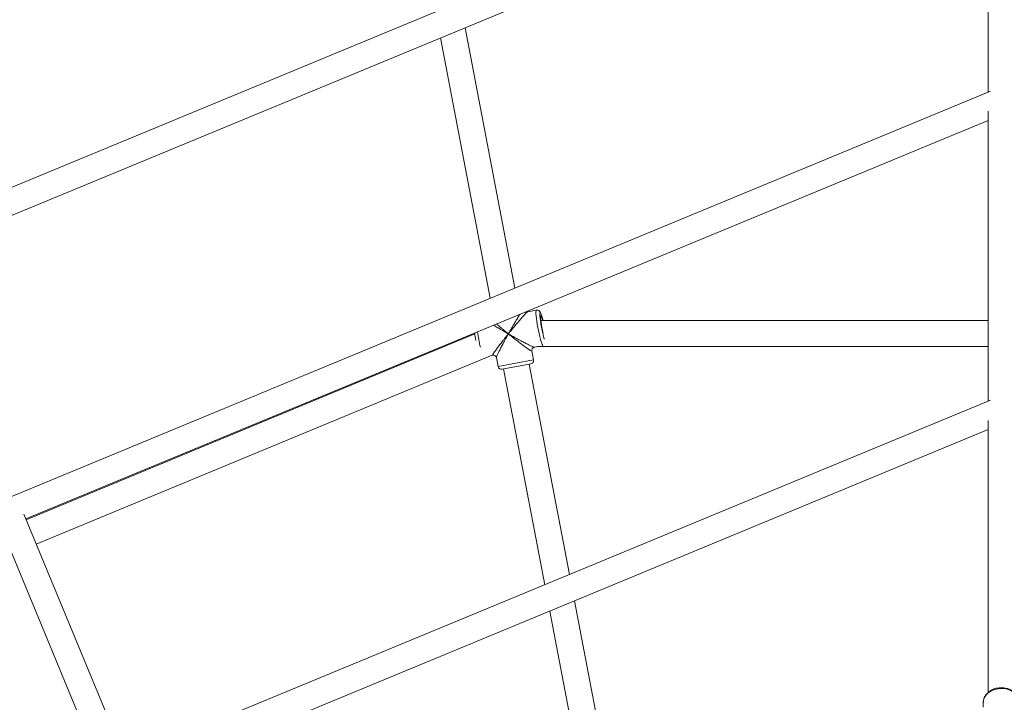
# Model space of a CAD drawing. Units: millimetres. Extents: x -527 to 9752, y -333 to 10948.
# Drawn here: x 4680 to 5281, y 6454 to 6871 of the extents above; entities that cross this region are included whole.
import ezdxf

# ---------------------------------------------------------------- set-up
doc = ezdxf.new("R2010")
doc.units = ezdxf.units.MM
doc.layers.add('Dimensions', color=7, linetype='Continuous')
doc.layers.add('Warstwa 1', color=7, linetype='Continuous')
doc.styles.get("Standard").update_dxf_attribs({"font": 'arial.ttf'})
doc.dimstyles.new('Leikkiset keinu', dxfattribs={"dimtxt": 150, "dimasz": 2.5, "dimexe": 0.06, "dimexo": 0.625, "dimtad": 0, "dimtih": 1, "dimtoh": 1, "dimdec": 0, "dimtxsty": 'Standard', "dimcen": 2.5, "dimadec": 0, "dimazin": 0, "dimtfac": 1, "dimtmove": 0, "dimatfit": 3, "dimfxl": 1, "dimarcsym": 0})

# ---------------------------------------------------------------- blocks, each defined once
blk = doc.blocks.new('*D2')
at = {"layer": 'Defpoints', "color": 0}
for p in [(5279.11, 9542.62), (-300.24, 672.63), (5279.11, 672.63)]:
    blk.add_point(p, dxfattribs=at)
at = {"layer": 'Dimensions', "color": 0, "lineweight": -2}
for p, q in [((5278.49, 9542.62), (-300.3, 9542.62)), ((-300.24, 9540.12), (-300.24, 5184.83)), ((-300.24, 675.13), (-300.24, 5030.43)), ((5278.49, 672.63), (-300.3, 672.63))]:
    blk.add_line(p, q, dxfattribs=at)
at = {"layer": 'Dimensions', "color": 0}
for points in [[(-299.82, 9540.12), (-300.66, 9540.12), (-300.24, 9542.62)], [(-300.66, 675.13), (-299.82, 675.13), (-300.24, 672.63)]]:
    blk.add_solid(points, dxfattribs=at)
at = {"layer": 'Dimensions', "color": 0, "lineweight": 5, "insert": (-300.24, 5107.63), "char_height": 150, "attachment_point": 5}
blk.add_mtext('8870', dxfattribs=at)
blk = doc.blocks.new('*D4')
at = {"layer": 'Defpoints', "color": 0}
for p in [(492.06, 8064.59), (5278.88, 8064.59), (5280.66, 2150.97)]:
    blk.add_point(p, dxfattribs=at)
at = {"layer": 'Dimensions', "color": 0, "lineweight": -2}
for p, q in [((5278.25, 8064.59), (492, 8064.59)), ((492.06, 8062.09), (492.06, 5184.98)), ((492.06, 2153.47), (492.06, 5030.58)), ((5280.04, 2150.97), (492, 2150.97))]:
    blk.add_line(p, q, dxfattribs=at)
at = {"layer": 'Dimensions', "color": 0}
for points in [[(492.48, 8062.09), (491.65, 8062.09), (492.06, 8064.59)], [(491.65, 2153.47), (492.48, 2153.47), (492.06, 2150.97)]]:
    blk.add_solid(points, dxfattribs=at)
at = {"layer": 'Dimensions', "color": 0, "lineweight": 5, "insert": (492.06, 5107.78), "char_height": 150, "attachment_point": 5}
blk.add_mtext('5914', dxfattribs=at)

msp = doc.modelspace()

# ---------------------------------------------------------------- linework, layer by layer
at = {"layer": 'Warstwa 1', "lineweight": 5}
for points in [[(5272.53, 7016.11), (5272.53, 7016.11), (4607.92, 6740.82), (4607.92, 6740.82)], [(5271.11, 7003.88), (5271.11, 7003.88), (5271.11, 6826.73), (5271.11, 6826.73)], [(4616.91, 6727.23), (4616.91, 6727.23), (5271.11, 6998.21), (5271.11, 6998.21)], [(4982.18, 6707.05), (4982.18, 6707.05), (4951.86, 6865.97), (4951.86, 6865.97)], [(4936.77, 6859.72), (4936.77, 6859.72), (4967.08, 6700.79), (4967.08, 6700.79)], [(5272.53, 6827.32), (5272.53, 6827.32), (4674.67, 6579.68), (4674.67, 6579.68)], [(5271.11, 6815.08), (5271.11, 6815.08), (5271.11, 6637.93), (5271.11, 6637.93)], [(4683.66, 6566.08), (4683.66, 6566.08), (5271.11, 6809.41), (5271.11, 6809.41)], [(4995.35, 6693.54), (4995.35, 6693.54), (4989.97, 6692.52), (4989.97, 6692.52)], [(5271.11, 6687.29), (5271.11, 6687.29), (4998.01, 6687.29), (4998.01, 6687.29)], [(4998.67, 6682.98), (4998.9, 6681.78), (4999.16, 6680.6), (4999.46, 6679.42)], [(4957.78, 6679.02), (4957.78, 6679.02), (4683.87, 6565.57), (4683.87, 6565.57)], [(4957.7, 6679.59), (4957.91, 6678.06), (4958.16, 6676.54), (4958.46, 6675.03)], [(4959.38, 6680.29), (4959.84, 6677.12), (4960.44, 6673.97), (4961.19, 6670.86)], [(4994.09, 6670.91), (4994.09, 6670.91), (4996.94, 6671.45), (4996.94, 6671.45)], [(4996.1, 6671.29), (4996.1, 6671.29), (5271.11, 6671.29), (5271.11, 6671.29)], [(4690, 6550.78), (4690, 6550.78), (4968.33, 6666.08), (4968.33, 6666.08)], [(4967.96, 6665.92), (4967.96, 6665.92), (4968.68, 6666.06), (4968.68, 6666.06)], [(4970.93, 6664.58), (4970.93, 6664.58), (4971.99, 6659.06), (4971.99, 6659.06)], [(4993.6, 6663.18), (4993.6, 6663.18), (4992.54, 6668.71), (4992.54, 6668.71)], [(4993.6, 6663.18), (4993.6, 6663.18), (4971.99, 6659.06), (4971.99, 6659.06)], [(4974.33, 6657.47), (4974.33, 6657.47), (4982.28, 6658.98), (4982.28, 6658.98)], [(4982.28, 6658.98), (4982.28, 6658.98), (4992.01, 6660.84), (4992.01, 6660.84)], [(5015.55, 6532.07), (5015.55, 6532.07), (4991.03, 6660.65), (4991.03, 6660.65)], [(4992.01, 6660.84), (4993.09, 6661.05), (4993.81, 6662.09), (4993.6, 6663.18)], [(4975.31, 6657.65), (4975.31, 6657.65), (5000.46, 6525.82), (5000.46, 6525.82)], [(5272.53, 6638.52), (5272.53, 6638.52), (4741.42, 6418.53), (4741.42, 6418.53)], [(5271.11, 6626.28), (5271.11, 6626.28), (5271.11, 6460.23), (5271.11, 6460.23)], [(4750.41, 6404.93), (4750.41, 6404.93), (5271.11, 6620.61), (5271.11, 6620.61)], [(4744.29, 6419.71), (4744.29, 6419.71), (4682.47, 6568.94), (4682.47, 6568.94)], [(4667.69, 6562.82), (4667.69, 6562.82), (4729.5, 6413.59), (4729.5, 6413.59)], [(5041.59, 6395.55), (5041.59, 6395.55), (5018.61, 6516.02), (5018.61, 6516.02)], [(5003.52, 6509.77), (5003.52, 6509.77), (5025.9, 6392.45), (5025.9, 6392.45)], [(5268.11, 6454.15), (5268.11, 6454.15), (5268.11, 6454.31), (5268.11, 6454.31)], [(5268.11, 6454.15), (5268.11, 6454.15), (5268.11, 6451.22), (5268.11, 6451.22)]]:
    msp.add_open_spline(points, degree=3, dxfattribs=at)
for points, knots in [([(4978.24, 6679.08), (4978.65, 6679.59), (4979.06, 6680.09), (4979.47, 6680.6), (4979.47, 6680.6), (4979.76, 6680.95), (4980.05, 6681.31), (4980.34, 6681.67), (4980.34, 6681.67), (4980.71, 6682.11), (4981.07, 6682.56), (4981.44, 6683), (4981.44, 6683), (4981.76, 6683.39), (4982.08, 6683.78), (4982.4, 6684.16), (4982.4, 6684.16), (4983.05, 6684.95), (4983.7, 6685.72), (4984.34, 6686.47), (4984.34, 6686.47), (4984.94, 6687.17), (4985.53, 6687.85), (4986.09, 6688.5), (4986.09, 6688.5), (4986.36, 6688.81), (4986.63, 6689.12), (4986.89, 6689.41), (4986.89, 6689.41), (4987.14, 6689.69), (4987.38, 6689.95), (4987.6, 6690.21), (4987.6, 6690.21), (4988.02, 6690.66), (4988.41, 6691.08), (4988.75, 6691.43), (4988.75, 6691.43), (4989.07, 6691.77), (4989.36, 6692.05), (4989.56, 6692.23), (4989.56, 6692.23), (4989.75, 6692.39), (4989.86, 6692.45), (4989.97, 6692.52)], [0, 0, 0, 0, 0.083333, 0.083333, 0.083333, 0.083333, 0.166667, 0.166667, 0.166667, 0.166667, 0.25, 0.25, 0.25, 0.25, 0.333333, 0.333333, 0.333333, 0.333333, 0.416667, 0.416667, 0.416667, 0.416667, 0.5, 0.5, 0.5, 0.5, 0.583333, 0.583333, 0.583333, 0.583333, 0.666667, 0.666667, 0.666667, 0.666667, 0.75, 0.75, 0.75, 0.75, 0.833333, 0.833333, 0.833333, 0.833333, 1, 1, 1, 1]), ([(4985.35, 6691.04), (4985.05, 6690.58), (4984.75, 6690.12), (4984.44, 6689.62), (4984.44, 6689.62), (4984, 6688.92), (4983.52, 6688.14), (4983.05, 6687.35), (4983.05, 6687.35), (4982.54, 6686.51), (4982.03, 6685.65), (4981.51, 6684.77), (4981.51, 6684.77), (4981.16, 6684.18), (4980.82, 6683.59), (4980.47, 6682.99), (4980.47, 6682.99), (4980.13, 6682.41), (4979.8, 6681.82), (4979.46, 6681.23), (4979.46, 6681.23), (4979.05, 6680.52), (4978.65, 6679.8), (4978.24, 6679.08)], [0, 0, 0, 0, 0.142857, 0.142857, 0.142857, 0.142857, 0.285714, 0.285714, 0.285714, 0.285714, 0.428571, 0.428571, 0.428571, 0.428571, 0.571429, 0.571429, 0.571429, 0.571429, 0.714286, 0.714286, 0.714286, 0.714286, 1, 1, 1, 1]), ([(4989.97, 6692.52), (4989.71, 6692.48), (4989.45, 6692.44), (4989.22, 6692.53), (4989.22, 6692.53), (4989.17, 6692.54), (4989.12, 6692.57), (4989.08, 6692.59)], [0, 0, 0, 0, 0.333333, 0.333333, 0.333333, 0.333333, 1, 1, 1, 1]), ([(4995.35, 6693.54), (4995.35, 6693.54), (4995.26, 6693.48), (4995.26, 6693.48), (4995.26, 6693.48), (4995.26, 6693.48), (4995.13, 6693.1), (4995.13, 6693.1), (4995.13, 6693.1), (4995.13, 6693.1), (4995.08, 6692.38), (4995.08, 6692.38), (4995.08, 6692.38), (4995.08, 6692.38), (4995.1, 6691.36), (4995.1, 6691.36), (4995.1, 6691.36), (4995.1, 6691.36), (4995.2, 6690.06), (4995.2, 6690.06), (4995.2, 6690.06), (4995.2, 6690.06), (4995.37, 6688.52), (4995.37, 6688.52), (4995.37, 6688.52), (4995.37, 6688.52), (4995.6, 6686.8), (4995.6, 6686.8), (4995.6, 6686.8), (4995.6, 6686.8), (4995.89, 6684.94), (4995.89, 6684.94), (4995.89, 6684.94), (4995.89, 6684.94), (4996.23, 6683.02), (4996.23, 6683.02), (4996.23, 6683.02), (4996.23, 6683.02), (4996.61, 6681.08), (4996.61, 6681.08), (4996.61, 6681.08), (4996.61, 6681.08), (4997.02, 6679.2), (4997.02, 6679.2), (4997.02, 6679.2), (4997.02, 6679.2), (4997.43, 6677.44), (4997.43, 6677.44), (4997.43, 6677.44), (4997.43, 6677.44), (4997.85, 6675.84), (4997.85, 6675.84), (4997.85, 6675.84), (4997.85, 6675.84), (4998.25, 6674.47), (4998.25, 6674.47), (4998.25, 6674.47), (4998.25, 6674.47), (4998.62, 6673.36), (4998.62, 6673.36), (4998.62, 6673.36), (4998.62, 6673.36), (4998.96, 6672.55), (4998.96, 6672.55), (4998.96, 6672.55), (4998.96, 6672.55), (4999.24, 6672.07), (4999.24, 6672.07), (4999.24, 6672.07), (4999.24, 6672.07), (4999.31, 6672), (4999.31, 6672)], [0, 0, 0, 0, 0.052632, 0.052632, 0.052632, 0.052632, 0.105263, 0.105263, 0.105263, 0.105263, 0.157895, 0.157895, 0.157895, 0.157895, 0.210526, 0.210526, 0.210526, 0.210526, 0.263158, 0.263158, 0.263158, 0.263158, 0.315789, 0.315789, 0.315789, 0.315789, 0.368421, 0.368421, 0.368421, 0.368421, 0.421053, 0.421053, 0.421053, 0.421053, 0.473684, 0.473684, 0.473684, 0.473684, 0.526316, 0.526316, 0.526316, 0.526316, 0.578947, 0.578947, 0.578947, 0.578947, 0.631579, 0.631579, 0.631579, 0.631579, 0.684211, 0.684211, 0.684211, 0.684211, 0.736842, 0.736842, 0.736842, 0.736842, 0.789474, 0.789474, 0.789474, 0.789474, 0.842105, 0.842105, 0.842105, 0.842105, 0.894737, 0.894737, 0.894737, 0.894737, 1, 1, 1, 1]), ([(4999.39, 6687.29), (4999.33, 6687.53), (4999.28, 6687.76), (4999.22, 6687.99), (4999.22, 6687.99), (4999.1, 6688.49), (4998.97, 6688.94), (4998.85, 6689.36), (4998.85, 6689.36), (4998.73, 6689.79), (4998.61, 6690.19), (4998.49, 6690.55), (4998.49, 6690.55), (4998.36, 6690.92), (4998.24, 6691.25), (4998.12, 6691.54), (4998.12, 6691.54), (4997.99, 6691.86), (4997.86, 6692.14), (4997.67, 6692.44), (4997.67, 6692.44), (4997.58, 6692.58), (4997.47, 6692.73), (4997.33, 6692.88), (4997.33, 6692.88), (4997.21, 6693), (4997.07, 6693.13), (4996.9, 6693.24), (4996.9, 6693.24), (4996.72, 6693.35), (4996.51, 6693.44), (4996.28, 6693.51), (4996.28, 6693.51), (4996.04, 6693.58), (4995.77, 6693.63), (4995.53, 6693.57), (4995.53, 6693.57), (4995.46, 6693.55), (4995.4, 6693.53), (4995.34, 6693.51)], [0, 0, 0, 0, 0.090909, 0.090909, 0.090909, 0.090909, 0.181818, 0.181818, 0.181818, 0.181818, 0.272727, 0.272727, 0.272727, 0.272727, 0.363636, 0.363636, 0.363636, 0.363636, 0.454545, 0.454545, 0.454545, 0.454545, 0.545455, 0.545455, 0.545455, 0.545455, 0.636364, 0.636364, 0.636364, 0.636364, 0.727273, 0.727273, 0.727273, 0.727273, 0.818182, 0.818182, 0.818182, 0.818182, 1, 1, 1, 1]), ([(5000.24, 6675.77), (5000.24, 6675.77), (5000.15, 6676.02), (5000.15, 6676.02), (5000.15, 6676.02), (5000.15, 6676.02), (4999.79, 6677.22), (4999.79, 6677.22), (4999.79, 6677.22), (4999.79, 6677.22), (4999.41, 6678.67), (4999.41, 6678.67), (4999.41, 6678.67), (4999.41, 6678.67), (4999.02, 6680.3), (4999.02, 6680.3), (4999.02, 6680.3), (4999.02, 6680.3), (4998.65, 6682.05), (4998.65, 6682.05), (4998.65, 6682.05), (4998.65, 6682.05), (4998.31, 6683.84), (4998.31, 6683.84), (4998.31, 6683.84), (4998.31, 6683.84), (4998.01, 6685.6), (4998.01, 6685.6), (4998.01, 6685.6), (4998.01, 6685.6), (4997.77, 6687.25), (4997.77, 6687.25), (4997.77, 6687.25), (4997.77, 6687.25), (4997.59, 6688.74), (4997.59, 6688.74), (4997.59, 6688.74), (4997.59, 6688.74), (4997.49, 6690), (4997.49, 6690), (4997.49, 6690), (4997.49, 6690), (4997.46, 6690.97), (4997.46, 6690.97), (4997.46, 6690.97), (4997.46, 6690.97), (4997.51, 6691.63), (4997.51, 6691.63), (4997.51, 6691.63), (4997.51, 6691.63), (4997.63, 6691.93), (4997.63, 6691.93), (4997.63, 6691.93), (4997.63, 6691.93), (4997.83, 6691.88), (4997.83, 6691.88), (4997.83, 6691.88), (4997.83, 6691.88), (4998.09, 6691.46), (4998.09, 6691.46), (4998.09, 6691.46), (4998.09, 6691.46), (4998.4, 6690.7), (4998.4, 6690.7), (4998.4, 6690.7), (4998.4, 6690.7), (4998.75, 6689.64), (4998.75, 6689.64), (4998.75, 6689.64), (4998.75, 6689.64), (4999.13, 6688.3), (4999.13, 6688.3), (4999.13, 6688.3), (4999.13, 6688.3), (4999.38, 6687.29), (4999.38, 6687.29)], [0, 0, 0, 0, 0.05, 0.05, 0.05, 0.05, 0.1, 0.1, 0.1, 0.1, 0.15, 0.15, 0.15, 0.15, 0.2, 0.2, 0.2, 0.2, 0.25, 0.25, 0.25, 0.25, 0.3, 0.3, 0.3, 0.3, 0.35, 0.35, 0.35, 0.35, 0.4, 0.4, 0.4, 0.4, 0.45, 0.45, 0.45, 0.45, 0.5, 0.5, 0.5, 0.5, 0.55, 0.55, 0.55, 0.55, 0.6, 0.6, 0.6, 0.6, 0.65, 0.65, 0.65, 0.65, 0.7, 0.7, 0.7, 0.7, 0.75, 0.75, 0.75, 0.75, 0.8, 0.8, 0.8, 0.8, 0.85, 0.85, 0.85, 0.85, 0.9, 0.9, 0.9, 0.9, 1, 1, 1, 1]), ([(4998.67, 6682.98), (4998.67, 6682.98), (4998.4, 6684.51), (4998.4, 6684.51), (4998.4, 6684.51), (4998.4, 6684.51), (4998.17, 6685.98), (4998.17, 6685.98), (4998.17, 6685.98), (4998.17, 6685.98), (4998.01, 6687.3), (4998.01, 6687.3), (4998.01, 6687.3), (4998.01, 6687.3), (4997.91, 6688.41), (4997.91, 6688.41), (4997.91, 6688.41), (4997.91, 6688.41), (4997.88, 6689.25), (4997.88, 6689.25), (4997.88, 6689.25), (4997.88, 6689.25), (4997.93, 6689.79), (4997.93, 6689.79), (4997.93, 6689.79), (4997.93, 6689.79), (4998.05, 6689.99), (4998.05, 6689.99), (4998.05, 6689.99), (4998.05, 6689.99), (4998.24, 6689.84), (4998.24, 6689.84), (4998.24, 6689.84), (4998.24, 6689.84), (4998.48, 6689.36), (4998.48, 6689.36), (4998.48, 6689.36), (4998.48, 6689.36), (4998.77, 6688.57), (4998.77, 6688.57), (4998.77, 6688.57), (4998.77, 6688.57), (4999.08, 6687.5), (4999.08, 6687.5), (4999.08, 6687.5), (4999.08, 6687.5), (4999.14, 6687.29), (4999.14, 6687.29)], [0, 0, 0, 0, 0.076923, 0.076923, 0.076923, 0.076923, 0.153846, 0.153846, 0.153846, 0.153846, 0.230769, 0.230769, 0.230769, 0.230769, 0.307692, 0.307692, 0.307692, 0.307692, 0.384615, 0.384615, 0.384615, 0.384615, 0.461538, 0.461538, 0.461538, 0.461538, 0.538462, 0.538462, 0.538462, 0.538462, 0.615385, 0.615385, 0.615385, 0.615385, 0.692308, 0.692308, 0.692308, 0.692308, 0.769231, 0.769231, 0.769231, 0.769231, 0.846154, 0.846154, 0.846154, 0.846154, 1, 1, 1, 1]), ([(4969.25, 6684.37), (4969.57, 6684.18), (4969.89, 6683.98), (4970.22, 6683.77), (4970.22, 6683.77), (4970.99, 6683.31), (4971.83, 6682.81), (4972.68, 6682.31), (4972.68, 6682.31), (4973.24, 6681.97), (4973.81, 6681.64), (4974.39, 6681.3), (4974.39, 6681.3), (4974.96, 6680.97), (4975.54, 6680.63), (4976.12, 6680.3), (4976.12, 6680.3), (4976.82, 6679.89), (4977.53, 6679.49), (4978.24, 6679.08)], [0, 0, 0, 0, 0.166667, 0.166667, 0.166667, 0.166667, 0.333333, 0.333333, 0.333333, 0.333333, 0.5, 0.5, 0.5, 0.5, 0.666667, 0.666667, 0.666667, 0.666667, 1, 1, 1, 1]), ([(4978.24, 6679.08), (4977.74, 6679.49), (4977.24, 6679.9), (4976.75, 6680.31), (4976.75, 6680.31), (4976.39, 6680.6), (4976.04, 6680.89), (4975.69, 6681.18), (4975.69, 6681.18), (4975.26, 6681.54), (4974.82, 6681.9), (4974.4, 6682.26), (4974.4, 6682.26), (4974.02, 6682.57), (4973.65, 6682.89), (4973.28, 6683.2), (4973.28, 6683.2), (4972.52, 6683.84), (4971.77, 6684.49), (4971.1, 6685.07), (4971.1, 6685.07), (4971.08, 6685.09), (4971.07, 6685.1), (4971.05, 6685.12)], [0, 0, 0, 0, 0.142857, 0.142857, 0.142857, 0.142857, 0.285714, 0.285714, 0.285714, 0.285714, 0.428571, 0.428571, 0.428571, 0.428571, 0.571429, 0.571429, 0.571429, 0.571429, 0.714286, 0.714286, 0.714286, 0.714286, 1, 1, 1, 1]), ([(4978.24, 6679.08), (4977.84, 6678.58), (4977.44, 6678.07), (4977.04, 6677.57), (4977.04, 6677.57), (4976.75, 6677.22), (4976.47, 6676.86), (4976.19, 6676.51), (4976.19, 6676.51), (4975.84, 6676.06), (4975.49, 6675.62), (4975.15, 6675.19), (4975.15, 6675.19), (4974.85, 6674.8), (4974.55, 6674.42), (4974.25, 6674.04), (4974.25, 6674.04), (4973.65, 6673.26), (4973.07, 6672.5), (4972.51, 6671.77), (4972.51, 6671.77), (4971.99, 6671.08), (4971.49, 6670.42), (4971.04, 6669.79), (4971.04, 6669.79), (4970.81, 6669.48), (4970.6, 6669.19), (4970.39, 6668.91), (4970.39, 6668.91), (4970.2, 6668.64), (4970.02, 6668.39), (4969.86, 6668.14), (4969.86, 6668.14), (4969.55, 6667.71), (4969.29, 6667.32), (4969.08, 6666.99), (4969.08, 6666.99), (4968.88, 6666.68), (4968.73, 6666.42), (4968.68, 6666.27), (4968.68, 6666.27), (4968.62, 6666.14), (4968.65, 6666.1), (4968.68, 6666.06)], [0, 0, 0, 0, 0.083333, 0.083333, 0.083333, 0.083333, 0.166667, 0.166667, 0.166667, 0.166667, 0.25, 0.25, 0.25, 0.25, 0.333333, 0.333333, 0.333333, 0.333333, 0.416667, 0.416667, 0.416667, 0.416667, 0.5, 0.5, 0.5, 0.5, 0.583333, 0.583333, 0.583333, 0.583333, 0.666667, 0.666667, 0.666667, 0.666667, 0.75, 0.75, 0.75, 0.75, 0.833333, 0.833333, 0.833333, 0.833333, 1, 1, 1, 1]), ([(4970.99, 6664.59), (4970.97, 6664.62), (4970.95, 6664.65), (4970.96, 6664.71), (4970.96, 6664.71), (4970.97, 6664.85), (4971.09, 6665.16), (4971.23, 6665.52), (4971.23, 6665.52), (4971.38, 6665.9), (4971.57, 6666.33), (4971.8, 6666.82), (4971.8, 6666.82), (4972.05, 6667.37), (4972.35, 6668), (4972.68, 6668.66), (4972.68, 6668.66), (4973.03, 6669.37), (4973.41, 6670.11), (4973.81, 6670.88), (4973.81, 6670.88), (4974.23, 6671.71), (4974.68, 6672.56), (4975.15, 6673.43), (4975.15, 6673.43), (4975.46, 6674.01), (4975.77, 6674.59), (4976.09, 6675.19), (4976.09, 6675.19), (4976.41, 6675.77), (4976.73, 6676.35), (4977.05, 6676.94), (4977.05, 6676.94), (4977.44, 6677.65), (4977.84, 6678.37), (4978.24, 6679.08)], [0, 0, 0, 0, 0.1, 0.1, 0.1, 0.1, 0.2, 0.2, 0.2, 0.2, 0.3, 0.3, 0.3, 0.3, 0.4, 0.4, 0.4, 0.4, 0.5, 0.5, 0.5, 0.5, 0.6, 0.6, 0.6, 0.6, 0.7, 0.7, 0.7, 0.7, 0.8, 0.8, 0.8, 0.8, 1, 1, 1, 1]), ([(4994.09, 6670.91), (4993.97, 6670.93), (4993.84, 6670.94), (4993.6, 6671.03), (4993.6, 6671.03), (4993.35, 6671.11), (4992.98, 6671.27), (4992.56, 6671.47), (4992.56, 6671.47), (4992.11, 6671.67), (4991.6, 6671.91), (4991.04, 6672.19), (4991.04, 6672.19), (4990.41, 6672.5), (4989.72, 6672.85), (4989, 6673.22), (4989, 6673.22), (4988.24, 6673.61), (4987.45, 6674.03), (4986.63, 6674.46), (4986.63, 6674.46), (4985.76, 6674.92), (4984.87, 6675.4), (4983.98, 6675.89), (4983.98, 6675.89), (4983.38, 6676.22), (4982.78, 6676.55), (4982.17, 6676.88), (4982.17, 6676.88), (4981.58, 6677.21), (4980.99, 6677.54), (4980.4, 6677.87), (4980.4, 6677.87), (4979.68, 6678.27), (4978.96, 6678.68), (4978.24, 6679.08)], [0, 0, 0, 0, 0.1, 0.1, 0.1, 0.1, 0.2, 0.2, 0.2, 0.2, 0.3, 0.3, 0.3, 0.3, 0.4, 0.4, 0.4, 0.4, 0.5, 0.5, 0.5, 0.5, 0.6, 0.6, 0.6, 0.6, 0.7, 0.7, 0.7, 0.7, 0.8, 0.8, 0.8, 0.8, 1, 1, 1, 1]), ([(4978.24, 6679.08), (4978.75, 6678.68), (4979.25, 6678.27), (4979.76, 6677.86), (4979.76, 6677.86), (4980.12, 6677.57), (4980.48, 6677.28), (4980.84, 6677), (4980.84, 6677), (4981.29, 6676.64), (4981.74, 6676.28), (4982.19, 6675.93), (4982.19, 6675.93), (4982.58, 6675.61), (4982.98, 6675.3), (4983.37, 6675), (4983.37, 6675), (4984.18, 6674.37), (4984.97, 6673.76), (4985.75, 6673.16), (4985.75, 6673.16), (4986.48, 6672.61), (4987.2, 6672.07), (4987.89, 6671.56), (4987.89, 6671.56), (4988.22, 6671.32), (4988.55, 6671.08), (4988.86, 6670.85), (4988.86, 6670.85), (4989.16, 6670.64), (4989.45, 6670.43), (4989.73, 6670.24), (4989.73, 6670.24), (4990.23, 6669.89), (4990.7, 6669.57), (4991.1, 6669.31), (4991.1, 6669.31), (4991.48, 6669.06), (4991.8, 6668.87), (4992.05, 6668.73), (4992.05, 6668.73), (4992.29, 6668.61), (4992.48, 6668.53), (4992.51, 6668.57), (4992.51, 6668.57), (4992.53, 6668.59), (4992.51, 6668.64), (4992.49, 6668.7)], [0, 0, 0, 0, 0.076923, 0.076923, 0.076923, 0.076923, 0.153846, 0.153846, 0.153846, 0.153846, 0.230769, 0.230769, 0.230769, 0.230769, 0.307692, 0.307692, 0.307692, 0.307692, 0.384615, 0.384615, 0.384615, 0.384615, 0.461538, 0.461538, 0.461538, 0.461538, 0.538462, 0.538462, 0.538462, 0.538462, 0.615385, 0.615385, 0.615385, 0.615385, 0.692308, 0.692308, 0.692308, 0.692308, 0.769231, 0.769231, 0.769231, 0.769231, 0.846154, 0.846154, 0.846154, 0.846154, 1, 1, 1, 1]), ([(4992.56, 6668.65), (4992.54, 6668.9), (4992.52, 6669.15), (4992.56, 6669.39), (4992.56, 6669.39), (4992.61, 6669.64), (4992.71, 6669.88), (4992.86, 6670.09), (4992.86, 6670.09), (4993, 6670.3), (4993.18, 6670.49), (4993.4, 6670.62), (4993.4, 6670.62), (4993.61, 6670.76), (4993.85, 6670.83), (4994.09, 6670.91)], [0, 0, 0, 0, 0.2, 0.2, 0.2, 0.2, 0.4, 0.4, 0.4, 0.4, 0.6, 0.6, 0.6, 0.6, 1, 1, 1, 1]), ([(4968.68, 6666.06), (4968.94, 6666.08), (4969.19, 6666.1), (4969.44, 6666.05), (4969.44, 6666.05), (4969.68, 6666.01), (4969.92, 6665.9), (4970.13, 6665.75), (4970.13, 6665.75), (4970.35, 6665.61), (4970.53, 6665.43), (4970.66, 6665.21), (4970.66, 6665.21), (4970.8, 6665), (4970.87, 6664.76), (4970.95, 6664.52)], [0, 0, 0, 0, 0.2, 0.2, 0.2, 0.2, 0.4, 0.4, 0.4, 0.4, 0.6, 0.6, 0.6, 0.6, 1, 1, 1, 1]), ([(4971.99, 6659.06), (4972.09, 6658.54), (4972.39, 6658.07), (4972.83, 6657.78), (4972.83, 6657.78), (4973.27, 6657.48), (4973.81, 6657.37), (4974.33, 6657.47)], [0, 0, 0, 0, 0.333333, 0.333333, 0.333333, 0.333333, 1, 1, 1, 1]), ([(5268.11, 6454.31), (5268.11, 6454.31), (5268.12, 6454.51), (5268.12, 6454.51), (5268.12, 6454.51), (5268.12, 6454.51), (5268.38, 6456.01), (5268.38, 6456.01), (5268.38, 6456.01), (5268.38, 6456.01), (5268.99, 6457.45), (5268.99, 6457.45), (5268.99, 6457.45), (5268.99, 6457.45), (5269.92, 6458.78), (5269.92, 6458.78), (5269.92, 6458.78), (5269.92, 6458.78), (5271.14, 6459.96), (5271.14, 6459.96), (5271.14, 6459.96), (5271.14, 6459.96), (5272.62, 6460.96), (5272.62, 6460.96), (5272.62, 6460.96), (5272.62, 6460.96), (5274.31, 6461.74), (5274.31, 6461.74), (5274.31, 6461.74), (5274.31, 6461.74), (5276.16, 6462.27), (5276.16, 6462.27), (5276.16, 6462.27), (5276.16, 6462.27), (5278.1, 6462.55), (5278.1, 6462.55), (5278.1, 6462.55), (5278.1, 6462.55), (5280.07, 6462.55), (5280.07, 6462.55), (5280.07, 6462.55), (5280.07, 6462.55), (5282.01, 6462.28), (5282.01, 6462.28), (5282.01, 6462.28), (5282.01, 6462.28), (5283.86, 6461.76), (5283.86, 6461.76), (5283.86, 6461.76), (5283.86, 6461.76), (5285.56, 6460.98), (5285.56, 6460.98), (5285.56, 6460.98), (5285.56, 6460.98), (5287.04, 6459.99), (5287.04, 6459.99), (5287.04, 6459.99), (5287.04, 6459.99), (5288.28, 6458.81), (5288.28, 6458.81), (5288.28, 6458.81), (5288.28, 6458.81), (5289.22, 6457.49), (5289.22, 6457.49), (5289.22, 6457.49), (5289.22, 6457.49), (5289.83, 6456.05), (5289.83, 6456.05), (5289.83, 6456.05), (5289.83, 6456.05), (5290.1, 6454.55), (5290.1, 6454.55), (5290.1, 6454.55), (5290.1, 6454.55), (5290.11, 6454.32), (5290.11, 6454.32)], [0, 0, 0, 0, 0.05, 0.05, 0.05, 0.05, 0.1, 0.1, 0.1, 0.1, 0.15, 0.15, 0.15, 0.15, 0.2, 0.2, 0.2, 0.2, 0.25, 0.25, 0.25, 0.25, 0.3, 0.3, 0.3, 0.3, 0.35, 0.35, 0.35, 0.35, 0.4, 0.4, 0.4, 0.4, 0.45, 0.45, 0.45, 0.45, 0.5, 0.5, 0.5, 0.5, 0.55, 0.55, 0.55, 0.55, 0.6, 0.6, 0.6, 0.6, 0.65, 0.65, 0.65, 0.65, 0.7, 0.7, 0.7, 0.7, 0.75, 0.75, 0.75, 0.75, 0.8, 0.8, 0.8, 0.8, 0.85, 0.85, 0.85, 0.85, 0.9, 0.9, 0.9, 0.9, 1, 1, 1, 1]), ([(5290.07, 6454.34), (5290.08, 6454.53), (5290.08, 6454.72), (5290.07, 6454.9), (5290.07, 6454.9), (5290.05, 6455.41), (5289.93, 6455.9), (5289.76, 6456.39), (5289.76, 6456.39), (5289.6, 6456.88), (5289.4, 6457.35), (5289.16, 6457.8), (5289.16, 6457.8), (5288.91, 6458.26), (5288.61, 6458.69), (5288.27, 6459.1), (5288.27, 6459.1), (5287.93, 6459.52), (5287.54, 6459.91), (5287.12, 6460.27), (5287.12, 6460.27), (5286.7, 6460.63), (5286.23, 6460.97), (5285.74, 6461.27), (5285.74, 6461.27), (5285.24, 6461.57), (5284.71, 6461.84), (5284.16, 6462.07), (5284.16, 6462.07), (5283.61, 6462.3), (5283.03, 6462.49), (5282.43, 6462.64), (5282.43, 6462.64), (5281.84, 6462.79), (5281.23, 6462.9), (5280.61, 6462.97), (5280.61, 6462.97), (5279.99, 6463.04), (5279.36, 6463.06), (5278.73, 6463.04), (5278.73, 6463.04), (5278.11, 6463.03), (5277.48, 6462.97), (5276.87, 6462.86), (5276.87, 6462.86), (5276.25, 6462.76), (5275.65, 6462.62), (5275.06, 6462.43), (5275.06, 6462.43), (5274.47, 6462.24), (5273.91, 6462.02), (5273.36, 6461.75), (5273.36, 6461.75), (5272.82, 6461.48), (5272.31, 6461.18), (5271.83, 6460.84), (5271.83, 6460.84), (5271.35, 6460.5), (5270.91, 6460.12), (5270.51, 6459.72), (5270.51, 6459.72), (5270.11, 6459.31), (5269.75, 6458.88), (5269.45, 6458.42), (5269.45, 6458.42), (5269.14, 6457.96), (5268.89, 6457.49), (5268.68, 6456.99), (5268.68, 6456.99), (5268.48, 6456.5), (5268.31, 6456), (5268.23, 6455.48), (5268.23, 6455.48), (5268.18, 6455.1), (5268.16, 6454.72), (5268.14, 6454.33)], [0, 0, 0, 0, 0.05, 0.05, 0.05, 0.05, 0.1, 0.1, 0.1, 0.1, 0.15, 0.15, 0.15, 0.15, 0.2, 0.2, 0.2, 0.2, 0.25, 0.25, 0.25, 0.25, 0.3, 0.3, 0.3, 0.3, 0.35, 0.35, 0.35, 0.35, 0.4, 0.4, 0.4, 0.4, 0.45, 0.45, 0.45, 0.45, 0.5, 0.5, 0.5, 0.5, 0.55, 0.55, 0.55, 0.55, 0.6, 0.6, 0.6, 0.6, 0.65, 0.65, 0.65, 0.65, 0.7, 0.7, 0.7, 0.7, 0.75, 0.75, 0.75, 0.75, 0.8, 0.8, 0.8, 0.8, 0.85, 0.85, 0.85, 0.85, 0.9, 0.9, 0.9, 0.9, 1, 1, 1, 1])]:
    msp.add_open_spline(points, degree=3, knots=knots, dxfattribs=at)

# ---------------------------------------------------------------- dimensions: what is measured, and where the dimension line sits
at = {"layer": 'Dimensions', "lineweight": 5}
for base, p1, p2, picture, middle in [((-300.24, 672.63), (5279.11, 9542.62), (5279.11, 672.63), '*D2', (-300.24, 5107.63)), ((492.06, 8064.59), (5280.66, 2150.97), (5278.88, 8064.59), '*D4', (492.06, 5107.78))]:
    dim = msp.add_linear_dim(base=base, p1=p1, p2=p2, angle=90, dimstyle='Leikkiset keinu', dxfattribs=at)
    dim.commit()
    dim.dimension.update_dxf_attribs({"geometry": picture, "text_midpoint": middle})

doc.saveas('drawing.dxf')
